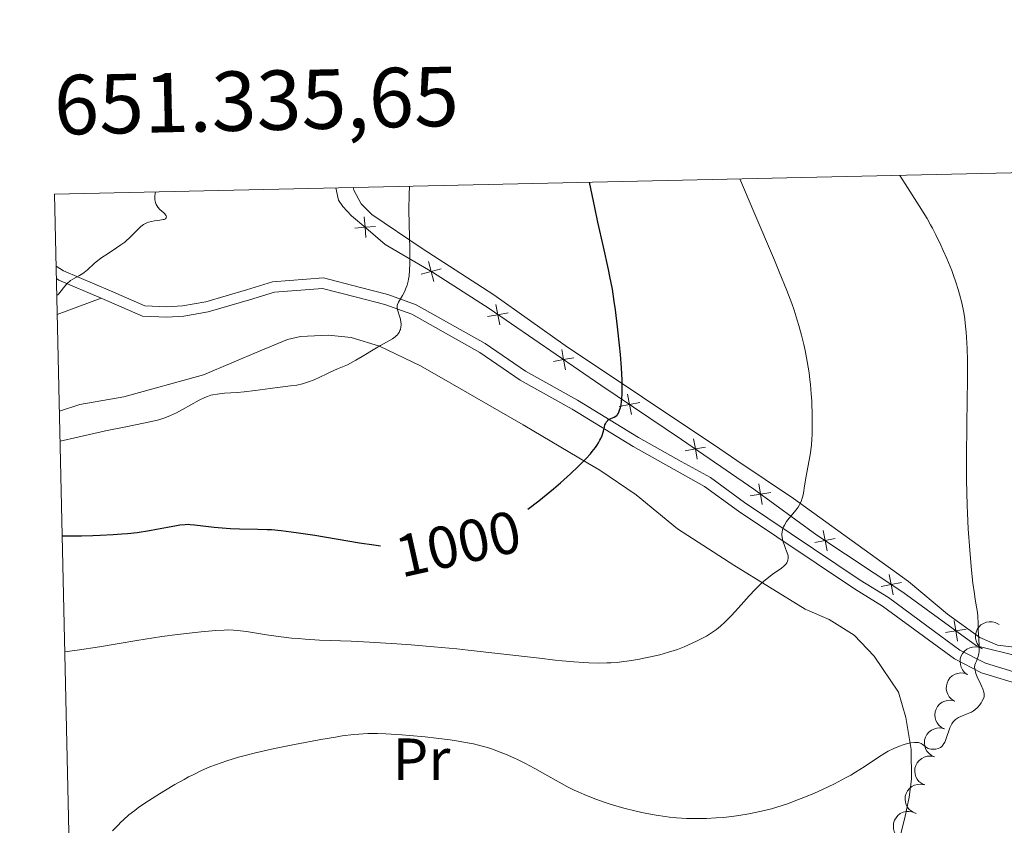
# Model space of a CAD drawing. Units: metres. Extents: x 650446 to 654966, y 4750506 to 4753575.
# Drawn here: x 651330 to 651496, y 4753127 to 4753262 of the extents above; entities that cross this region are included whole.
import ezdxf
from ezdxf.enums import TextEntityAlignment as Align

# ---------------------------------------------------------------- set-up
doc = ezdxf.new("R2010")
doc.units = ezdxf.units.M
doc.header["$MEASUREMENT"] = 0
doc.linetypes.add('DGN Style 3', pattern=[76.16196000000001, 54.4014, -21.76056])
for name, color, linetype, lineweight in [('Carátula', 7, 'Continuous', 0), ('Edificios construcciones cerramientos', 7, 'Continuous', 0), ('Elementos auxiliares', 7, 'Continuous', 0), ('Entidades rústicas y varios', 7, 'Continuous', 0), ('Relieve y altimetría', 7, 'Continuous', 0), ('Textos de rotulación', 7, 'Continuous', 0), ('Viales y ferrocarril', 7, 'Continuous', 0)]:
    doc.layers.add(name, color=color, linetype=linetype, lineweight=lineweight)
doc.styles.add('Style-arial', font='arial.shx', dxfattribs={"bigfont": 'arialbig.shx'})
doc.styles.add('Style-ariali', font='ariali.shx', dxfattribs={"bigfont": 'arialibig.shx'})
doc.styles.add('Style-arialn', font='arialn.shx', dxfattribs={"bigfont": 'arialnbig.shx'})

msp = doc.modelspace()

# ---------------------------------------------------------------- linework, layer by layer
at = {"layer": 'Carátula', "color": 7, "linetype": 'Continuous', "lineweight": 0}
msp.add_3dface([(650511.9499999993, 4750506.109999999), (654965.8399999999, 4750605.42), (654899.6400000006, 4753574.689999999), (650445.75, 4753475.380000001)], dxfattribs=at)
at = {"layer": 'Edificios construcciones cerramientos', "color": 250, "linetype": 'Continuous', "lineweight": 0, "flags": 128}
for points, elevation in [([(651387.7571179047, 4753228.992309088), (651387.9021305554, 4753227.248238036), (651388.0471432023, 4753225.504166985)], 1005.905386779842), ([(651386.1580595002, 4753227.103225389), (651387.9021305554, 4753227.248238036), (651389.6462016068, 4753227.393250685)], 1005.905386779842), ([(651398.5846168473, 4753221.508368634), (651399.0226143226, 4753219.813974727), (651399.4606118016, 4753218.11958082)], 1004.450851323096), ([(651397.3282204159, 4753219.37597725), (651399.0226143226, 4753219.813974727), (651400.7170082293, 4753220.251972204)], 1004.450851323096), ([(651409.9393621907, 4753214.249351628), (651410.2618835829, 4753212.529237548), (651410.5844049752, 4753210.809123466)], 1002.766647164515), ([(651408.5417695008, 4753212.206716156), (651410.2618835829, 4753212.529237548), (651411.981997665, 4753212.851758938)], 1002.766647164515), ([(651421.0042088255, 4753206.678667091), (651421.3267302178, 4753204.958553009), (651421.64925161, 4753203.238438928)], 1001.184274094391), ([(651419.6066161357, 4753204.636031618), (651421.3267302178, 4753204.958553009), (651423.0468442999, 4753205.281074399)], 1001.184274094391), ([(651432.0789712444, 4753199.14839063), (651432.4160982221, 4753197.431079388), (651432.7532251962, 4753195.713768147)], 999.5692012195985), ([(651430.6987869777, 4753197.09395241), (651432.4160982221, 4753197.431079388), (651434.1334094629, 4753197.768206365)], 999.5692012195985), ([(651443.1946835853, 4753191.653942293), (651443.5075276457, 4753189.932041863), (651443.8203717098, 4753188.210141432)], 997.8452918164226), ([(651441.7856272161, 4753189.619197801), (651443.5075276457, 4753189.932041863), (651445.2294280753, 4753190.244885923)], 997.8452918164226), ([(651454.1964889765, 4753184.030206211), (651454.471182324, 4753182.301809246), (651454.7458756678, 4753180.573412282)], 995.8917748290149), ([(651452.7427853569, 4753182.0271159), (651454.471182324, 4753182.301809246), (651456.1995792873, 4753182.576502593)], 995.8917748290149), ([(651464.9942964949, 4753176.215104707), (651465.3397083133, 4753174.499440644), (651465.6851201281, 4753172.783776581)], 994.0988111364187), ([(651463.6240442507, 4753174.154028825), (651465.3397083133, 4753174.499440644), (651467.0553723723, 4753174.844852462)], 994.0988111364187), ([(651474.7614164427, 4753166.749639016), (651476.4770805053, 4753167.095050834), (651478.192744568, 4753167.440462651)], 992.2592589905144), ([(651476.1316686869, 4753168.810714895), (651476.4770805053, 4753167.095050834), (651476.8224923238, 4753165.379386771)], 992.2592589905144), ([(651487.0921445005, 4753161.03402994), (651487.3662520498, 4753159.305539977), (651487.6403595954, 4753157.577050015)], 990.5410363144302), ([(651485.6377620846, 4753159.031432429), (651487.3662520498, 4753159.305539977), (651489.0947420113, 4753159.579647526)], 990.5410363144302)]:
    msp.add_lwpolyline(points, dxfattribs=dict(at, elevation=elevation))
at = {"layer": 'Edificios construcciones cerramientos', "color": 250, "linetype": 'Continuous', "lineweight": 0}
msp.add_polyline3d([(651545.5, 4753153.199999999, 984.28), (651545.0799999982, 4753152.82, 984.39), (651542.1900000013, 4753151.01, 984.94), (651538.8099999987, 4753150.41, 985), (651532.6600000001, 4753150.41, 985), (651525.1900000013, 4753150.77, 985), (651513.370000001, 4753151.85, 986.1800000000001), (651505.2899999991, 4753153.18, 987.83), (651490.8299999982, 4753156.790000001, 990), (651478.4100000001, 4753165.810000001, 991.94), (651463.9400000013, 4753175.43, 994.33), (651453.3299999982, 4753183.130000001, 996.08), (651441.1999999993, 4753191.529999999, 998.26), (651427.5799999982, 4753200.68, 1000.29), (651408.7699999996, 4753213.550000001, 1002.98), (651399.25, 4753219.68, 1004.42), (651391.2899999991, 4753224.369999999, 1005.5), (651388.0300000012, 4753227.140000001, 1005.89), (651385.620000001, 4753229.18, 1006.18), (651384.1799999997, 4753230.75, 1006.36), (651383.4499999993, 4753231.83, 1006.45), (651382.9899999984, 4753233.880000001, 1006.52)], dxfattribs=at)
at = {"layer": 'Elementos auxiliares', "color": 250, "linetype": 'Continuous', "lineweight": 0, "flags": 128}
msp.add_lwpolyline([(651386.7100000009, 4750919.51), (654788.5700000003, 4750995.359999999), (654736.3500000015, 4753308.699999999), (651335.6499999985, 4753232.82), (651386.7100000009, 4750919.51)], close=True, dxfattribs=at)
at = {"layer": 'Entidades rústicas y varios', "color": 92, "linetype": 'Continuous', "lineweight": 0, "extrusion": (0.0849979410745468, 0.0319748682256076, 0.9958679419556806), "elevation": 208350.7915240102, "flags": 128}
msp.add_lwpolyline([(4219505.321380018, -2273682.930847194), (4219505.321380018, -2273690.859207682)], dxfattribs=at)
at = {"layer": 'Entidades rústicas y varios', "color": 92, "linetype": 'Continuous', "lineweight": 0, "flags": 128}
for points, elevation in [([(651491.6631082557, 4753156.319557769), (651491.2482113987, 4753156.698797269), (651490.9254253171, 4753157.187789241), (651490.7468783744, 4753157.635652488), (651490.6677102558, 4753158.074223358), (651490.659003228, 4753158.567068858), (651490.749675028, 4753159.050621985), (651490.9336811416, 4753159.505732961), (651491.2167165056, 4753159.920747699), (651491.5737981983, 4753160.281162618), (651491.9984548986, 4753160.558824172), (651492.514287442, 4753160.753724236), (651492.9820484072, 4753160.821929298), (651493.476836931, 4753160.813051544), (651493.9595404901, 4753160.71617263), (651494.306337975, 4753160.557986803), (651494.6304898635, 4753160.343815019)], 992.6413344980402), ([(651489.2734889686, 4753151.964388087), (651488.8235285431, 4753152.301282158), (651488.4545165449, 4753152.756402083), (651488.2330716476, 4753153.184680799), (651488.1114380136, 4753153.613419948), (651488.0546263233, 4753154.103057498), (651488.0976258963, 4753154.593155487), (651488.2362918817, 4753155.06406524), (651488.4774304591, 4753155.504744757), (651488.7975950725, 4753155.898319229), (651489.1930956878, 4753156.216137599), (651489.6874210499, 4753156.460497346), (651490.1462816559, 4753156.574071961), (651490.6395708062, 4753156.613572791), (651491.1294296682, 4753156.564312799), (651491.4900216088, 4753156.440762406), (651491.833545573, 4753156.259281585)], 993.3026275030214), ([(651487.1124524847, 4753147.475006929), (651486.6403382272, 4753147.780080896), (651486.2408297546, 4753148.208679752), (651485.990387667, 4753148.620674003), (651485.839487657, 4753149.040008221), (651485.7490572669, 4753149.524564559), (651485.7581689507, 4753150.016460864), (651485.86404223, 4753150.495809486), (651486.0742282905, 4753150.952063877), (651486.3664996438, 4753151.36677306), (651486.7391501293, 4753151.711099746), (651487.2154542357, 4753151.98895519), (651487.6653938144, 4753152.133891815), (651488.1547864117, 4753152.207304256), (651488.6468757279, 4753152.19193056), (651489.0151269659, 4753152.093532), (651489.3703443408, 4753151.936164223)], 993.7609156105218), ([(651485.4259584323, 4753142.769155441), (651484.9244653024, 4753143.023058258), (651484.4822291918, 4753143.407416454), (651484.1899787933, 4753143.790887706), (651483.9959526099, 4753144.192093192), (651483.8552258499, 4753144.664500304), (651483.8127233088, 4753145.154641645), (651483.8677645847, 4753145.64244766), (651484.0289648287, 4753146.118221484), (651484.2761531733, 4753146.561283749), (651484.6106557846, 4753146.9427772), (651485.0552089214, 4753147.269031331), (651485.4874762669, 4753147.460335255), (651485.9664769322, 4753147.584644796), (651486.4574666508, 4753147.620940065), (651486.8340038247, 4753147.561686313), (651487.2037605159, 4753147.442421937)], 994.0016857101907), ([(651483.7442988977, 4753138.063687392), (651483.2351691872, 4753138.30190775), (651482.7812202275, 4753138.672359288), (651482.4772122875, 4753139.046578035), (651482.2708310112, 4753139.441570148), (651482.1155142747, 4753139.909383371), (651482.0578242056, 4753140.397969961), (651482.0977034532, 4753140.887248917), (651482.244063884, 4753141.367795348), (651482.4773859829, 4753141.818313992), (651482.7998906523, 4753142.210002629), (651483.2341068089, 4753142.549893169), (651483.6602302939, 4753142.754517272), (651484.1351432875, 4753142.893629281), (651484.6247704439, 4753142.945141386), (651485.0029648356, 4753142.897599271), (651485.3762440011, 4753142.789865041)], 994.1202195203546), ([(651482.1128988788, 4753133.339088336), (651481.603769172, 4753133.577308694), (651481.1498202123, 4753133.947760232), (651480.8458122686, 4753134.321978979), (651480.639430996, 4753134.716971092), (651480.4841142558, 4753135.184784316), (651480.4264241904, 4753135.673370905), (651480.4663034342, 4753136.162649861), (651480.6126638651, 4753136.643196292), (651480.8459859639, 4753137.093714936), (651481.1684906334, 4753137.485403573), (651481.60270679, 4753137.825294113), (651482.0288302787, 4753138.029918216), (651482.5037432685, 4753138.169030225), (651482.993370425, 4753138.22054233), (651483.3715648167, 4753138.173000215), (651483.7448439822, 4753138.065265985)], 993.990999717138), ([(651480.4814988598, 4753128.61448928), (651479.972369153, 4753128.852709636), (651479.5184201933, 4753129.223161176), (651479.2144122496, 4753129.597379923), (651479.0080309771, 4753129.992372036), (651478.8527142368, 4753130.460185258), (651478.7950241715, 4753130.948771849), (651478.8349034153, 4753131.438050805), (651478.9812638462, 4753131.918597236), (651479.2145859487, 4753132.36911588), (651479.5370906144, 4753132.760804517), (651479.971306771, 4753133.100695057), (651480.3974302597, 4753133.305319158), (651480.8723432533, 4753133.444431169), (651481.3619704098, 4753133.495943274), (651481.7401648015, 4753133.448401159), (651482.113443967, 4753133.340666929)], 993.8617799139212), ([(651478.013371624, 4753124.271650316), (651477.5693292879, 4753124.616307251), (651477.2082761899, 4753125.077766526), (651476.9943018407, 4753125.509826103), (651476.8801316954, 4753125.940612799), (651476.8318312392, 4753126.431163065), (651476.8833349869, 4753126.920440458), (651477.0301575102, 4753127.388871236), (651477.2789122239, 4753127.825296881), (651477.6058630757, 4753128.21325228), (651478.0068230368, 4753128.524154771), (651478.5053172223, 4753128.759893602), (651478.9660808891, 4753128.865482874), (651479.459981598, 4753128.896411672), (651479.9489111826, 4753128.838652601), (651480.3073032722, 4753128.708859079), (651480.6476239823, 4753128.521440256)], 993.6307985793699)]:
    msp.add_lwpolyline(points, dxfattribs=dict(at, elevation=elevation))
at = {"layer": 'Entidades rústicas y varios', "color": 92, "linetype": 'Continuous', "lineweight": 0}
for points in [[(651500.5399999991, 4753156.17, 988.45), (651494.3900000006, 4753156.9, 989.13), (651491.370000001, 4753158.18, 989.61), (651485.9299999997, 4753162.09, 990.6700000000001), (651479.379999999, 4753167.630000001, 991.15), (651460, 4753181.57, 995.2), (651450.5100000016, 4753187.99, 996.44), (651447.6499999985, 4753189.939999999, 996.82), (651421.5700000003, 4753207.359999999, 1001.24), (651409.5700000003, 4753215.880000001, 1002.59), (651397.5300000012, 4753223.68, 1003.55), (651389.0300000012, 4753229.4, 1005.45), (651387.2300000004, 4753231.18, 1005.59), (651386, 4753233.49, 1005.67), (651385.9100000001, 4753233.939999999, 1005.67)], [(651477.4200000018, 4753122.540000001, 988.11), (651478.7899999991, 4753127.810000001, 988.3100000000001), (651479.4699999988, 4753131.279999999, 988.78), (651479.8900000006, 4753134.34, 989.34), (651479.8099999987, 4753139.32, 989.8100000000001), (651478.9299999997, 4753144.68, 990.0600000000001), (651477.6799999997, 4753148.960000001, 991.01), (651473.620000001, 4753155.029999999, 991.73), (651470.2300000004, 4753158.560000001, 992.23), (651466.0399999991, 4753161.210000001, 992.9), (651462.0100000016, 4753162.949999999, 993.63), (651449.9600000009, 4753170.359999999, 995.78), (651440.4800000004, 4753176.449999999, 996.26), (651433.5399999991, 4753182.199999999, 997.69), (651427.4299999997, 4753186.369999999, 998.96), (651425.4100000001, 4753187.550000001, 999.34), (651414.5199999996, 4753193.99, 1001.4), (651402.6400000006, 4753200.84, 1003.26), (651397.2199999988, 4753203.91, 1003.87), (651390.3200000003, 4753207.25, 1004.36), (651385.5399999991, 4753208.689999999, 1004.57), (651381.7399999984, 4753209.08, 1004.6), (651377.0399999991, 4753208.85, 1004.73), (651374.870000001, 4753208.35, 1004.84), (651370.2600000016, 4753206.42, 1004.59), (651360.6900000013, 4753202.41, 1004.93), (651347.2899999991, 4753198.699999999, 1005.08), (651339.8900000006, 4753197.41, 1005.08), (651336.4600000009, 4753196.26, 1005.13)]]:
    msp.add_polyline3d(points, dxfattribs=at)
at = {"layer": 'Relieve y altimetría', "color": 36, "linetype": 'Continuous', "lineweight": 0, "flags": 128}
for points, elevation in [([(651462.1799999997, 4753185.35), (651462.620000001, 4753187.779999999), (651462.8200000003, 4753188.960000001), (651463.0300000012, 4753190.58), (651463.1099999994, 4753191.609999999), (651463.1499999985, 4753192.290000001), (651463.1900000013, 4753193.710000001), (651463.1799999997, 4753195.470000001), (651463.0899999999, 4753197.949999999), (651463.0199999996, 4753199.18), (651462.879999999, 4753200.77), (651462.8000000007, 4753201.560000001), (651462.6400000006, 4753202.75), (651462.3399999999, 4753204.65), (651461.9699999988, 4753206.51), (651461.75, 4753207.5), (651461.370000001, 4753209.07), (651460.9200000018, 4753210.73), (651460.6700000018, 4753211.6), (651460.120000001, 4753213.32), (651459.7300000004, 4753214.42), (651458.8900000006, 4753216.619999999), (651457.6400000006, 4753219.74), (651456.8099999987, 4753221.73), (651453.3599999994, 4753229.869999999), (651450.9800000004, 4753235.390000001)], 995), ([(651490.9600000009, 4753151.540000001), (651490.7199999988, 4753152.119999999), (651490.6400000006, 4753152.380000001), (651490.5300000012, 4753152.83), (651490.5100000016, 4753153.210000001), (651490.5399999991, 4753153.43), (651490.5700000003, 4753153.58), (651490.6600000001, 4753153.859999999), (651490.8099999987, 4753154.18), (651491.0199999996, 4753154.67), (651491.120000001, 4753154.960000001), (651491.2399999984, 4753155.49), (651491.2800000012, 4753155.810000001), (651491.2899999991, 4753156.16), (651491.2800000012, 4753156.939999999), (651491.120000001, 4753159.48), (651491.0899999999, 4753160.550000001), (651491.0599999987, 4753161.790000001), (651491.0100000016, 4753162.369999999), (651490.8500000015, 4753163.33), (651490.6099999994, 4753164.6), (651490.4699999988, 4753165.51), (651490.2199999988, 4753167.34), (651489.9800000004, 4753169.52), (651489.8599999994, 4753170.790000001), (651489.6799999997, 4753172.9), (651489.4299999997, 4753176.48), (651489.3000000007, 4753179.09), (651489.25, 4753180.449999999), (651489.1900000013, 4753182.560000001), (651489.1499999985, 4753184.720000001), (651489.1400000006, 4753189.130000001), (651489.1900000013, 4753193.449999999), (651489.2800000012, 4753198.689999999), (651489.3099999987, 4753200.93), (651489.3200000003, 4753202.41), (651489.3099999987, 4753204.859999999), (651489.2600000016, 4753206.77), (651489.2100000009, 4753207.82), (651489.0799999982, 4753209.57), (651488.9299999997, 4753211.1), (651488.8399999999, 4753211.83), (651488.6700000018, 4753212.9), (651488.3500000015, 4753214.51), (651487.9699999988, 4753216.01), (651487.75, 4753216.800000001), (651487.3599999994, 4753218.02), (651486.9200000018, 4753219.290000001), (651486.6700000018, 4753219.949999999), (651485.8399999999, 4753221.98), (651485.2399999984, 4753223.35), (651484.8299999982, 4753224.25), (651484, 4753225.970000001), (651483.4299999997, 4753227.08), (651483.1099999994, 4753227.689999999), (651482.5, 4753228.74), (651481.1999999993, 4753230.869999999), (651479.2300000004, 4753233.970000001), (651477.9100000001, 4753235.99)], 990), ([(651336.5700000003, 4753191.220000001), (651339.5799999982, 4753191.92), (651344.2100000009, 4753192.960000001), (651347.3399999999, 4753193.619999999), (651350.879999999, 4753194.310000001), (651352.4699999988, 4753194.66), (651353.1799999997, 4753194.84), (651354.1799999997, 4753195.16), (651355.1600000001, 4753195.540000001), (651355.6600000001, 4753195.76), (651356.1600000001, 4753196.01), (651357.1900000013, 4753196.550000001), (651360, 4753198.130000001), (651360.9400000013, 4753198.6), (651361.3599999994, 4753198.779999999), (651361.9699999988, 4753198.98), (651362.2899999991, 4753199.050000001), (651362.9899999984, 4753199.17), (651364.2699999996, 4753199.290000001), (651366.370000001, 4753199.439999999), (651367.5500000007, 4753199.540000001), (651369.4200000018, 4753199.77), (651371.9499999993, 4753200.119999999), (651373.1600000001, 4753200.279999999), (651375.379999999, 4753200.529999999), (651376.3999999985, 4753200.689999999), (651377.3999999985, 4753200.9), (651377.8900000006, 4753201.040000001), (651378.370000001, 4753201.199999999), (651379.3299999982, 4753201.59), (651380.2699999996, 4753202.02), (651381.4699999988, 4753202.6), (651382.0399999991, 4753202.869999999), (651383.2699999996, 4753203.390000001), (651384.370000001, 4753203.85), (651384.9499999993, 4753204.109999999), (651385.870000001, 4753204.57), (651386.370000001, 4753204.85), (651387.4299999997, 4753205.470000001), (651389.5399999991, 4753206.779999999), (651390.4800000004, 4753207.35), (651392.5300000012, 4753208.48), (651392.9800000004, 4753208.790000001), (651393.1700000018, 4753208.960000001), (651393.3399999999, 4753209.15), (651393.4499999993, 4753209.279999999), (651393.629999999, 4753209.550000001), (651393.7699999996, 4753209.85), (651393.8500000015, 4753210.060000001), (651393.9400000013, 4753210.5), (651393.9699999988, 4753210.84), (651393.9699999988, 4753211.01), (651393.9499999993, 4753211.27), (651393.8500000015, 4753211.790000001), (651393.7100000009, 4753212.290000001), (651393.4200000018, 4753213.18), (651393.3299999982, 4753213.5), (651393.3000000007, 4753213.65), (651393.3000000007, 4753213.869999999), (651393.3299999982, 4753214.1), (651393.3599999994, 4753214.23), (651393.5500000007, 4753214.65), (651393.6900000013, 4753214.9), (651394.2300000004, 4753215.77), (651394.5300000012, 4753216.359999999), (651394.8299999982, 4753217.09), (651394.9699999988, 4753217.52), (651395.1400000006, 4753218.15), (651395.2100000009, 4753218.5), (651395.3099999987, 4753219.07), (651395.4100000001, 4753220.02), (651395.4600000009, 4753221.1), (651395.4699999988, 4753221.890000001), (651395.4499999993, 4753223.640000001), (651395.3299999982, 4753227.800000001), (651395.2899999991, 4753230.189999999), (651395.3200000003, 4753232.779999999), (651395.3599999994, 4753234.15)], 1005), ([(651336.0300000012, 4753215.82), (651336.1900000013, 4753215.9), (651336.3000000007, 4753216), (651336.5300000012, 4753216.26), (651337.379999999, 4753217.359999999), (651337.6999999993, 4753217.73), (651337.870000001, 4753217.9), (651338.129999999, 4753218.130000001), (651338.3099999987, 4753218.27), (651338.6900000013, 4753218.51), (651339.8299999982, 4753219.119999999), (651340.379999999, 4753219.449999999), (651340.6400000006, 4753219.65), (651341.1600000001, 4753220.1), (651342.370000001, 4753221.199999999), (651343.1600000001, 4753221.82), (651343.620000001, 4753222.15), (651344.6400000006, 4753222.83), (651346.0799999982, 4753223.779999999), (651346.7899999991, 4753224.27), (651347.4499999993, 4753224.76), (651347.7600000016, 4753225.01), (651348.1799999997, 4753225.390000001), (651348.9200000018, 4753226.119999999), (651349.7800000012, 4753227), (651350.1900000013, 4753227.380000001), (651350.620000001, 4753227.699999999), (651350.8399999999, 4753227.83), (651351.1999999993, 4753228), (651351.4499999993, 4753228.09), (651351.9499999993, 4753228.220000001), (651352.4499999993, 4753228.32), (651353.379999999, 4753228.439999999), (651353.9299999997, 4753228.540000001), (651354.0700000003, 4753228.58), (651354.2899999991, 4753228.689999999), (651354.4299999997, 4753228.82), (651354.4800000004, 4753228.960000001), (651354.4499999993, 4753229.17), (651354.3200000003, 4753229.369999999), (651354.2300000004, 4753229.49), (651354.0500000007, 4753229.66), (651353.379999999, 4753230.24), (651353.0399999991, 4753230.619999999), (651352.8399999999, 4753230.939999999), (651352.75, 4753231.109999999), (651352.6400000006, 4753231.4), (651352.5399999991, 4753231.85), (651352.5199999996, 4753232.09), (651352.5199999996, 4753232.5), (651352.5700000003, 4753232.960000001), (651352.620000001, 4753233.199999999)], 1010), ([(651337.3500000015, 4753155.77), (651339.4499999993, 4753156.060000001), (651343.2199999988, 4753156.630000001), (651349.5100000016, 4753157.67), (651352.3099999987, 4753158.119999999), (651353.6799999997, 4753158.32), (651356.3399999999, 4753158.68), (651358.8099999987, 4753158.960000001), (651360.3000000007, 4753159.119999999), (651362.8000000007, 4753159.34), (651364.1799999997, 4753159.42), (651364.75, 4753159.439999999), (651365.7699999996, 4753159.42), (651366.4299999997, 4753159.359999999), (651367.9699999988, 4753159.16), (651371.2899999991, 4753158.640000001), (651373.3299999982, 4753158.35), (651375.5300000012, 4753158.09), (651376.6700000018, 4753157.98), (651377.8299999982, 4753157.890000001), (651380.2300000004, 4753157.75), (651385.5599999987, 4753157.529999999), (651388.629999999, 4753157.390000001), (651393.2300000004, 4753157.109999999), (651395.6900000013, 4753156.93), (651399.5, 4753156.619999999), (651403.3500000015, 4753156.26), (651405.2600000016, 4753156.07), (651410.7800000012, 4753155.449999999), (651417.25, 4753154.67), (651419.9200000018, 4753154.359999999), (651421.0700000003, 4753154.24), (651423.0500000007, 4753154.060000001), (651424.6700000018, 4753153.949999999), (651425.6000000015, 4753153.91), (651427.1999999993, 4753153.880000001), (651428.6099999994, 4753153.9), (651429.3000000007, 4753153.92), (651430.3200000003, 4753153.99), (651431.3999999985, 4753154.109999999), (651431.9699999988, 4753154.189999999), (651433.8099999987, 4753154.49), (651435.0899999999, 4753154.74), (651435.9299999997, 4753154.92), (651437.5, 4753155.279999999), (651439.0100000016, 4753155.689999999), (651439.9100000001, 4753155.970000001), (651440.4800000004, 4753156.17), (651441.6099999994, 4753156.609999999), (651442.9400000013, 4753157.199999999), (651443.8200000003, 4753157.619999999), (651445.370000001, 4753158.42), (651446.25, 4753158.939999999), (651446.75, 4753159.279999999), (651447.0700000003, 4753159.52), (651447.7300000004, 4753160.08), (651448.4800000004, 4753160.779999999), (651448.8999999985, 4753161.189999999), (651449.6000000015, 4753161.9), (651450.7800000012, 4753163.17), (651452.5899999999, 4753165.210000001), (651453.5599999987, 4753166.25), (651454.5399999991, 4753167.23), (651455.0300000012, 4753167.67), (651455.5100000016, 4753168.07), (651456.4400000013, 4753168.77), (651458.0100000016, 4753169.869999999), (651458.3999999985, 4753170.18), (651458.5700000003, 4753170.34), (651458.7699999996, 4753170.560000001), (651458.879999999, 4753170.720000001), (651459.0300000012, 4753171.029999999), (651459.0799999982, 4753171.189999999), (651459.120000001, 4753171.52), (651459.1000000015, 4753171.880000001), (651459.0500000007, 4753172.130000001), (651458.870000001, 4753172.689999999), (651458.6900000013, 4753173.16), (651458.4299999997, 4753173.84), (651458.3099999987, 4753174.199999999), (651458.1600000001, 4753174.76), (651458.1099999994, 4753175.040000001), (651458.0700000003, 4753175.43), (651458.0700000003, 4753175.630000001), (651458.0899999999, 4753175.92), (651458.1799999997, 4753176.359999999), (651458.3399999999, 4753176.800000001), (651458.4899999984, 4753177.1), (651458.8599999994, 4753177.68), (651459.2899999991, 4753178.25), (651460.1999999993, 4753179.35), (651460.620000001, 4753179.869999999), (651460.8000000007, 4753180.130000001), (651461.0300000012, 4753180.5), (651461.1600000001, 4753180.74), (651461.370000001, 4753181.220000001), (651461.4499999993, 4753181.460000001), (651461.5899999999, 4753181.960000001), (651461.6900000013, 4753182.49), (651461.8900000006, 4753183.699999999), (651462.1799999997, 4753185.35)], 995), ([(651416.4600000009, 4753136.140000001), (651418.1700000018, 4753135.17), (651420.5799999982, 4753133.800000001), (651421.8900000006, 4753133.1), (651423.120000001, 4753132.49), (651423.7699999996, 4753132.189999999), (651424.7699999996, 4753131.75), (651426.3299999982, 4753131.1), (651427.9800000004, 4753130.5), (651428.8299999982, 4753130.210000001), (651429.6999999993, 4753129.93), (651431.4899999984, 4753129.42), (651433.3000000007, 4753128.970000001), (651434.5100000016, 4753128.699999999), (651435.3099999987, 4753128.540000001), (651436.8900000006, 4753128.26), (651438.4299999997, 4753128.029999999), (651439.1799999997, 4753127.939999999), (651440.3099999987, 4753127.82), (651442, 4753127.720000001), (651442.8500000015, 4753127.689999999), (651444.5899999999, 4753127.689999999), (651445.379999999, 4753127.710000001), (651446.9899999984, 4753127.790000001), (651448.2199999988, 4753127.890000001), (651450.0599999987, 4753128.1), (651451.8999999985, 4753128.369999999), (651452.8000000007, 4753128.529999999), (651454.370000001, 4753128.85), (651455.1499999985, 4753129.040000001), (651456.3099999987, 4753129.34), (651458.0899999999, 4753129.880000001), (651459, 4753130.189999999), (651460.879999999, 4753130.880000001), (651461.7600000016, 4753131.23), (651463.5599999987, 4753131.99), (651464.9100000001, 4753132.6), (651466.9100000001, 4753133.550000001), (651468.7899999991, 4753134.529999999), (651469.6499999985, 4753135.01), (651470.4600000009, 4753135.49), (651471.9100000001, 4753136.41), (651474.3500000015, 4753138.040000001), (651475.4200000018, 4753138.710000001), (651475.9400000013, 4753139.01), (651476.9400000013, 4753139.51), (651477.879999999, 4753139.9), (651478.4600000009, 4753140.1), (651478.8200000003, 4753140.220000001), (651479.4800000004, 4753140.380000001), (651479.8000000007, 4753140.449999999), (651480.370000001, 4753140.52), (651480.8299999982, 4753140.51), (651481.0899999999, 4753140.470000001), (651481.25, 4753140.43), (651481.5199999996, 4753140.310000001), (651481.6600000001, 4753140.23), (651481.9100000001, 4753140.040000001), (651482.4100000001, 4753139.66), (651482.6999999993, 4753139.5), (651482.8599999994, 4753139.449999999), (651483.2199999988, 4753139.369999999), (651483.4699999988, 4753139.359999999), (651483.6499999985, 4753139.359999999), (651483.9899999984, 4753139.390000001), (651484.3599999994, 4753139.48), (651484.6499999985, 4753139.59), (651484.7800000012, 4753139.67), (651484.9699999988, 4753139.83), (651485.1499999985, 4753140.02), (651485.2399999984, 4753140.140000001), (651485.4800000004, 4753140.57), (651485.6000000015, 4753140.84), (651485.8200000003, 4753141.49), (651486.1499999985, 4753142.48), (651486.3399999999, 4753142.970000001), (651486.5599999987, 4753143.439999999), (651486.6900000013, 4753143.66), (651486.8900000006, 4753143.949999999), (651487.120000001, 4753144.210000001), (651487.2800000012, 4753144.35), (651487.629999999, 4753144.6), (651487.8200000003, 4753144.710000001), (651488.1900000013, 4753144.890000001), (651489.2800000012, 4753145.310000001), (651489.5300000012, 4753145.41), (651489.9600000009, 4753145.619999999), (651490.3500000015, 4753145.85), (651490.5700000003, 4753146.02), (651490.9800000004, 4753146.390000001), (651491.3900000006, 4753146.859999999), (651491.620000001, 4753147.18), (651491.75, 4753147.4), (651491.9600000009, 4753147.810000001), (651492.1000000015, 4753148.199999999), (651492.129999999, 4753148.4), (651492.120000001, 4753148.74), (651492.0199999996, 4753149.140000001), (651491.9400000013, 4753149.380000001), (651491.5599999987, 4753150.25), (651490.9600000009, 4753151.540000001)], 990), ([(651345.4100000001, 4753125.619999999), (651346.3200000003, 4753126.6), (651346.7699999996, 4753127.060000001), (651347.2300000004, 4753127.49), (651348.1600000001, 4753128.300000001), (651349.1400000006, 4753129.07), (651349.8500000015, 4753129.58), (651351.4400000013, 4753130.66), (651353.3099999987, 4753131.85), (651354.3200000003, 4753132.48), (651355.879999999, 4753133.4), (651357.4400000013, 4753134.279999999), (651358.2100000009, 4753134.689999999), (651358.9499999993, 4753135.07), (651360.3999999985, 4753135.76), (651361.8000000007, 4753136.369999999), (651362.7300000004, 4753136.74), (651364.620000001, 4753137.4), (651366.620000001, 4753138.02), (651367.6999999993, 4753138.32), (651369.4800000004, 4753138.77), (651372.6499999985, 4753139.48), (651376.0199999996, 4753140.17), (651377.8099999987, 4753140.52), (651380.4699999988, 4753141), (651382.9499999993, 4753141.42), (651384.0599999987, 4753141.59), (651385.9899999984, 4753141.84), (651386.8399999999, 4753141.92), (651388.379999999, 4753142.02), (651389.3599999994, 4753142.029999999), (651390.0199999996, 4753142.029999999), (651391.4100000001, 4753141.98), (651394.1000000015, 4753141.800000001), (651395.379999999, 4753141.699999999), (651398, 4753141.449999999), (651399.8999999985, 4753141.24), (651402.2300000004, 4753140.93), (651403.3000000007, 4753140.77), (651404.7899999991, 4753140.52), (651406.1499999985, 4753140.25), (651406.7800000012, 4753140.1), (651407.370000001, 4753139.960000001), (651408.5, 4753139.65), (651409.5399999991, 4753139.310000001), (651410.2199999988, 4753139.060000001), (651411.5700000003, 4753138.52), (651412.9699999988, 4753137.9), (651413.6900000013, 4753137.57), (651414.7899999991, 4753137.029999999), (651416.4600000009, 4753136.140000001)], 990)]:
    msp.add_lwpolyline(points, dxfattribs=dict(at, elevation=elevation))
at = {"layer": 'Relieve y altimetría', "color": 36, "linetype": 'Continuous', "lineweight": 30, "elevation": 1000, "flags": 128}
for points in [[(651415.3200000003, 4753179.77), (651417.1499999985, 4753181.199999999), (651419.6000000015, 4753183.220000001), (651420.8000000007, 4753184.24), (651422.4699999988, 4753185.73), (651423.7699999996, 4753186.949999999), (651424.3500000015, 4753187.52), (651425.1400000006, 4753188.34), (651425.8299999982, 4753189.1), (651426.129999999, 4753189.470000001), (651426.6700000018, 4753190.15), (651426.8999999985, 4753190.48), (651427.1999999993, 4753190.949999999), (651427.4499999993, 4753191.390000001), (651427.5799999982, 4753191.67), (651427.8000000007, 4753192.199999999), (651428.0199999996, 4753192.9), (651428.2100000009, 4753193.67), (651428.2899999991, 4753193.98), (651428.370000001, 4753194.18), (651428.5399999991, 4753194.5), (651428.7600000016, 4753194.74), (651428.9100000001, 4753194.859999999), (651429.2600000016, 4753195.040000001), (651429.8399999999, 4753195.26), (651430.129999999, 4753195.439999999), (651430.3200000003, 4753195.630000001), (651430.4100000001, 4753195.75), (651430.5399999991, 4753195.960000001), (651430.6900000013, 4753196.26), (651430.7600000016, 4753196.439999999), (651430.8599999994, 4753196.75), (651430.9899999984, 4753197.310000001), (651431.0899999999, 4753197.98), (651431.129999999, 4753198.369999999), (651431.1799999997, 4753199.26), (651431.1900000013, 4753199.76), (651431.1900000013, 4753200.58), (651431.1700000018, 4753201.5), (651431.0599999987, 4753203.57), (651430.879999999, 4753205.84), (651430.7300000004, 4753207.4), (651430.3999999985, 4753210.48), (651430.0500000007, 4753213.34), (651429.8599999994, 4753214.73), (651429.5300000012, 4753216.810000001), (651429.129999999, 4753218.98), (651428.8900000006, 4753220.119999999), (651428.0399999991, 4753223.939999999), (651427.0899999999, 4753228.1), (651426.5599999987, 4753230.560000001), (651425.6700000018, 4753234.83)], [(651336.9200000018, 4753175.310000001), (651340.1499999985, 4753175.300000001), (651342.0899999999, 4753175.34), (651343.2899999991, 4753175.380000001), (651345.4899999984, 4753175.5), (651346.9699999988, 4753175.609999999), (651347.8900000006, 4753175.699999999), (651349.5300000012, 4753175.880000001), (651351.620000001, 4753176.189999999), (651352.7800000012, 4753176.390000001), (651354.629999999, 4753176.76), (651356.1400000006, 4753177.040000001), (651356.7199999988, 4753177.130000001), (651357.6400000006, 4753177.23), (651358.1600000001, 4753177.24), (651358.4899999984, 4753177.220000001), (651359.1900000013, 4753177.16), (651362.4899999984, 4753176.74), (651363.8399999999, 4753176.619999999), (651364.5500000007, 4753176.57), (651365.2699999996, 4753176.529999999), (651366.75, 4753176.49), (651369.8299999982, 4753176.439999999), (651371.3999999985, 4753176.380000001), (651372.1799999997, 4753176.34), (651373.7800000012, 4753176.199999999), (651375.4800000004, 4753175.99), (651376.7100000009, 4753175.82), (651379.4600000009, 4753175.390000001), (651386.9499999993, 4753174.140000001), (651389.4100000001, 4753173.77), (651390.5300000012, 4753173.619999999)]]:
    msp.add_lwpolyline(points, dxfattribs=at)
at = {"layer": 'Viales y ferrocarril', "color": 250, "linetype": 'DGN Style 3', "lineweight": 0, "extrusion": (0.3005050117227894, 0.3253351918850508, 0.8965789150156295), "elevation": 1743024.556808737, "flags": 128}
msp.add_lwpolyline([(2746678.662810808, -3526319.192919023), (2746685.970431786, -3526316.280192532), (2746686.426548898, -3526316.189875431)], dxfattribs=at)
at = {"layer": 'Viales y ferrocarril', "color": 250, "linetype": 'Continuous', "lineweight": 0}
for points in [[(651441.1099999994, 4753187.82, 997.21), (651433.9200000018, 4753191.869999999, 998.28), (651423.6600000001, 4753198.16, 1000.07), (651414.9400000013, 4753203.01, 1001.5), (651408.1400000006, 4753207.66, 1002.57), (651396.5100000016, 4753214.210000001, 1003.76), (651391.75, 4753215.93, 1004.33), (651386.8999999985, 4753217.17, 1005.1), (651380.8900000006, 4753218.710000001, 1005.55), (651372.3200000003, 4753218.060000001, 1006.15), (651367.9699999988, 4753216.74, 1006.98), (651361.1099999994, 4753214.710000001, 1007.06), (651357.1999999993, 4753214.02, 1007.22), (651354.5, 4753213.859999999, 1007.46), (651350.8200000003, 4753214.029999999, 1008.29), (651345.0700000003, 4753216.560000001, 1008.51), (651337.1700000018, 4753219.92, 1009.96), (651335.9200000018, 4753220.689999999, 1010.13)], [(651554.2800000012, 4753145.92, 984.03), (651548.6000000015, 4753147.18, 984.35), (651546.4200000018, 4753147.290000001, 984.57), (651541.9800000004, 4753147.220000001, 984.45), (651535.3999999985, 4753146.98, 985.1700000000001), (651524.1000000015, 4753146.91, 985.88), (651517.4400000013, 4753147.52, 986.84), (651515.0300000012, 4753147.85, 986.9300000000001), (651511.5500000007, 4753148.51, 987.08), (651499.1499999985, 4753151.76, 988.84), (651492.3200000003, 4753153.859999999, 989.7), (651488.0300000012, 4753156.060000001, 990.0400000000001), (651483.7699999996, 4753159.210000001, 990.77), (651475.9899999984, 4753164.9, 991.3100000000001), (651471.2399999984, 4753167.82, 992.08), (651451.75, 4753180.9, 995.9), (651446.0300000012, 4753185.09, 996.49), (651441.1099999994, 4753187.82, 997.21)]]:
    msp.add_polyline3d(points, dxfattribs=at)
at = {"layer": 'Viales y ferrocarril', "color": 250, "linetype": 'DGN Style 3', "lineweight": 0}
for points in [[(651437.6400000006, 4753187.76, 997.59), (651433.0300000012, 4753190.359999999, 998.28), (651422.7800000012, 4753196.65, 1000.07), (651414.0199999996, 4753201.52, 1001.5), (651407.2100000009, 4753206.17, 1002.57), (651395.7800000012, 4753212.619999999, 1003.76), (651391.2399999984, 4753214.25, 1004.33), (651386.4600000009, 4753215.470000001, 1005.1), (651380.7300000004, 4753216.939999999, 1005.55), (651372.6499999985, 4753216.33, 1006.15), (651368.4800000004, 4753215.060000001, 1006.98), (651361.5100000016, 4753213, 1007.06), (651357.4100000001, 4753212.279999999, 1007.22), (651354.5199999996, 4753212.109999999, 1007.46), (651350.4299999997, 4753212.300000001, 1008.29), (651343.4899999984, 4753215.33, 1008.67)], [(651571.5399999991, 4753135.52, 983.27), (651565.4100000001, 4753137.630000001, 983.62), (651560.9100000001, 4753140.09, 983.7900000000001), (651556.7600000016, 4753143.57, 983.87), (651548.370000001, 4753145.439999999, 984.35), (651546.3900000006, 4753145.540000001, 984.57), (651542.0300000012, 4753145.470000001, 984.45), (651535.4400000013, 4753145.23, 985.1700000000001), (651524.0300000012, 4753145.16, 985.88), (651517.25, 4753145.779999999, 986.84), (651514.75, 4753146.119999999, 986.9300000000001), (651511.1600000001, 4753146.800000001, 987.08), (651498.6700000018, 4753150.08, 988.84), (651491.6600000001, 4753152.23, 989.7), (651487.1000000015, 4753154.57, 990.0400000000001), (651482.7399999984, 4753157.800000001, 990.77), (651475.0100000016, 4753163.449999999, 991.3100000000001), (651470.2899999991, 4753166.35, 992.08), (651450.75, 4753179.470000001, 995.9), (651445.0700000003, 4753183.619999999, 996.49), (651437.6400000006, 4753187.76, 997.59)]]:
    msp.add_polyline3d(points, dxfattribs=at)

# ---------------------------------------------------------------- texts
at = {"layer": 'Carátula', "color": 7, "linetype": 'Continuous', "lineweight": 0, "style": 'Style-arial'}
msp.add_text('651.335,65', height=9.9999, rotation=1.278231684675559, dxfattribs=at).set_placement((651335.6499999985, 4753242.82))
at = {"layer": 'Entidades rústicas y varios', "color": 92, "linetype": 'Continuous', "lineweight": 0, "style": 'Style-arialn'}
msp.add_text('Pr', height=7.000020000000001, dxfattribs=at).set_placement((651397.3908486068, 4753137.670009999, 989.38), align=Align.MIDDLE_CENTER)
at = {"layer": 'Textos de rotulación', "color": 27, "linetype": 'Continuous', "lineweight": 0, "style": 'Style-ariali'}
msp.add_text('1000', height=6.9999, rotation=12.58769338782762, dxfattribs=at).set_placement((651403.5914809629, 4753173.964634152, 1000), align=Align.MIDDLE_CENTER)

# ---------------------------------------------------------------- meshes
at = {"layer": 'Viales y ferrocarril', "color": 7, "linetype": 'Continuous', "lineweight": 0}
mesh = msp.add_polyface(dxfattribs=at)
corners = [(651350.8600000031, 4752543.679999998, 1007.460000000235), (651356.1099999994, 4752549.879999997, 1006.870000000158), (651358.4300000034, 4752553.08, 1006.700000000002), (651363.7100000009, 4752561.57, 1006.5900000002), (651375.9100000001, 4752578.41, 1005.750000000212), (651381.3599999994, 4752585.25, 1005.630000000176), (651386.5999999978, 4752592.449999999, 1004.910000000146), (651392.7300000042, 4752599.689999999, 1004.720000000033), (651398.4100000001, 4752609.35, 1004.430000000139), (651404.629999999, 4752622.630000001, 1003.720000000117), (651414.3200000003, 4752647.52, 1003.000000000102), (651420.620000001, 4752663.279999999, 1003.110000000401), (651423.6400000006, 4752671.809999997, 1002.980000000088), (651427.6800000034, 4752684.960000001, 1002.880000000038), (651432.4000000022, 4752698.869999999, 1002.999999999917), (651440.3000000007, 4752719.73, 1002.110000000198), (651446, 4752733.16, 1001.739999999984), (651450.0399999991, 4752741.17, 1002.170000000153), (651456.4800000042, 4752753.199999999, 1001.529999999941), (651460.3200000003, 4752758.630000001, 1000.990000000007), (651467.8900000006, 4752768.119999999, 998.8300000001591), (651475.320000004, 4752777.290000001, 997.7599999999916), (651483.5599999987, 4752786.4, 995.740000000084), (651486.0700000003, 4752789.029999999, 995.7300000001525), (651492.620000001, 4752795.290000001, 994.3000000004344), (651506.8800000027, 4752810.340000002, 992.0799999996933), (651510.2300000042, 4752814.229999999, 991.8300000001392), (651514.7200000025, 4752820.25, 991.6800000000773), (651523.5399999991, 4752828.59, 991.4399999998801), (651531.950000003, 4752835.689999999, 990.3699999998119), (651539.8199999966, 4752843.85, 989.530000000296), (651546.120000001, 4752851.65, 988.3500000001521), (651549.8000000007, 4752856.800000001, 988.1000000000425), (651552.3999999985, 4752861.279999999, 987.6700000000692), (651554.6000000015, 4752866.83, 987.1500000003858), (651555.6600000039, 4752871.92, 986.6699999999812), (651556.4699999988, 4752880.759999998, 985.8599999999939), (651555.9499999993, 4752888.67, 984.6500000002243), (651554.8000000007, 4752893.76, 984.6999999999684), (651553.8599999994, 4752896.35, 984.6700000002414), (651550.0199999996, 4752903.23, 983.5300000000914), (651545.2699999996, 4752910.07, 982.7400000000989), (651542.4299999997, 4752913.33, 982.3800000000026), (651532.8200000003, 4752922.460000001, 981.4500000000718), (651527.3999999985, 4752927.51, 979.6900000000749), (651523.8200000003, 4752930.73, 978.9200000001916), (651515.7199999988, 4752936.630000001, 978.8100000000438), (651509.9699999988, 4752941.439999999, 978.4299999999196), (651499.0600000024, 4752950.040000001, 976.5400000000371), (651482.4599999972, 4752963.310000001, 974.6300000001035), (651477.200000003, 4752968.119999999, 974.0400000002314), (651474.0100000016, 4752971.650000002, 973.6799999997611), (651471.9099999964, 4752974.6, 973.6800000002895), (651469.5600000024, 4752978.84, 973.3399999998511), (651467.679999996, 4752983.08, 973.0800000002398), (651466.0599999987, 4752987.630000001, 973.1300000001091), (651464.5899999999, 4752995.26, 973.3600000000047), (651463.4899999984, 4753004.99, 973.680000000076), (651463.0999999978, 4753016.49, 974.3900000001397), (651463.9600000009, 4753029.789999997, 975.3499999999456), (651466.0500000007, 4753041.32, 975.5899999999513), (651469.070000004, 4753050.59, 976.3699999998456), (651470.8200000003, 4753054.850000003, 976.6600000001077), (651472.870000001, 4753059.25, 976.5900000002816), (651477.3200000003, 4753065.65, 976.6599999998708), (651480.1499999985, 4753069.65, 977.200000000236), (651483.0300000012, 4753073.290000001, 977.4200000000243), (651494.9800000004, 4753085.800000001, 977.9199999999053), (651507.8699999973, 4753098.699999997, 978.9400000003618), (651512.7800000012, 4753102.279999999, 979.2799999999309), (651516.3899999969, 4753104.17, 979.5200000002744), (651522.3199999966, 4753105.629999997, 979.7100000003093), (651526.0300000012, 4753105.75, 979.9300000002727), (651534.070000004, 4753104.359999999, 981.2899999999204), (651544.2800000012, 4753102.52, 982.1499999999193), (651549.1900000013, 4753102.310000001, 982.5000000000034), (651554.4100000001, 4753103.060000001, 982.4100000000797), (651558.1699999981, 4753104.43, 982.3300000002173), (651563.5599999987, 4753107.040000001, 982.2900000004581), (651568.0500000007, 4753109.9, 982.6200000000547), (651573.4400000013, 4753116.729999999, 983.330000000145), (651574.879999999, 4753120.310000001, 983.6900000000902), (651575.9499999993, 4753125.529999999, 983.6700000002592), (651575.9899999984, 4753128.01, 983.5700000001451), (651574.5600000024, 4753135.970000001, 983.2799999999165), (651573.5300000012, 4753139.029999999, 983.2200000000549), (651572.120000001, 4753141.380000001, 983.0400000002246), (651567.3699999973, 4753147.699999999, 982.7700000000214), (651559.6900000013, 4753155.699999999, 982.3800000001391), (651552.4400000013, 4753163.749999998, 981.6700000000093), (651544.7099999972, 4753172.630000001, 981.7800000002873), (651541.6000000015, 4753176.880000001, 981.7800000001434), (651537.8099999987, 4753183.24, 981.8099999998099), (651534.6999999993, 4753189.460000001, 981.8500000000124), (651524.6799999997, 4753214.23, 982.1400000001263), (651520.1000000015, 4753223.59, 982.2800000000658), (651517.620000001, 4753227.99, 982.7200000002105), (651513.700000003, 4753235.050000001, 982.7199999998239), (651512.4900000021, 4753236.77, 982.7200000001924), (651508.870000001, 4753236.690000003, 982.7199999998463), (651511.1600000039, 4753233.450000003, 982.7200000000743), (651515.0000000037, 4753226.529999999, 982.7199999998084), (651517.4200000018, 4753222.23, 982.2799999999582), (651521.8999999985, 4753213.109999999, 982.1400000001158), (651531.4600000009, 4753189.4, 981.8600000001398), (651531.4600000009, 4753189.4, 981.8500000000088), (651531.7800000012, 4753188.609999999, 981.8499999998774), (651535.1700000018, 4753181.800000001, 981.8099999996892), (651539.1000000015, 4753175.220000001, 981.7800000001263), (651542.370000001, 4753170.76, 981.7799999999456), (651550.200000003, 4753161.77, 981.669999999976), (651557.4900000021, 4753153.660000002, 982.3799999998383), (651565.0899999999, 4753145.76, 982.7699999999156), (651570.7900000028, 4753137.77, 983.2199999999444), (651571.5400000028, 4753135.52, 983.270000000007), (651572.9899999984, 4753127.769999998, 983.5700000000277), (651572.950000003, 4753125.860000003, 983.6700000000101), (651572, 4753121.17, 983.6900000000978), (651570.820000004, 4753118.249999998, 983.329999999993), (651566.0100000016, 4753112.16, 982.620000000039), (651562.1000000015, 4753109.66, 982.2900000001875), (651557.0100000016, 4753107.189999999, 982.3299999999322), (651553.6700000018, 4753105.98, 982.4100000002143), (651549.0300000012, 4753105.310000001, 982.5000000000445), (651544.620000001, 4753105.5, 982.1500000000551), (651534.6000000015, 4753107.32, 981.2899999998662), (651526.2300000042, 4753108.75, 979.9299999999604), (651521.9100000039, 4753108.609999999, 979.7100000002388), (651515.3299999982, 4753106.989999998, 979.5200000001122), (651511.200000003, 4753104.84, 979.2800000000736), (651505.9100000039, 4753100.98, 978.9399999999865), (651492.8400000036, 4753087.9, 977.9199999998505), (651480.7700000033, 4753075.270000003, 977.4199999997014), (651477.7500000037, 4753071.449999999, 977.2000000000528), (651474.8599999994, 4753067.370000003, 976.6599999999773), (651471.8499999978, 4753063.050000001, 976.6100000003553), (651470.2499999963, 4753060.75, 976.5900000001283), (651468.0600000024, 4753056.050000001, 976.6600000001763), (651466.2600000016, 4753051.630000001, 976.3699999999548), (651463.1300000027, 4753042.060000001, 975.5899999999241), (651460.9800000042, 4753030.15, 975.3499999999881), (651460.1000000015, 4753016.569999998, 974.3900000002437), (651460.1300000027, 4753010.48, 973.9299999999632), (651461.6300000027, 4752994.800000001, 973.3599999999137), (651463.1600000001, 4752986.84, 973.1300000001195), (651464.8999999985, 4752981.960000001, 973.0800000002293), (651466.879999999, 4752977.5, 973.3400000001247), (651469.3699999973, 4752973, 973.6800000002424), (651471.6700000018, 4752969.77, 973.6800000002029), (651475.0599999987, 4752966, 974.0400000003145), (651480.5200000033, 4752961.029999999, 974.6299999999162), (651497.1999999993, 4752947.699999999, 976.5400000000376), (651508.0700000003, 4752939.120000003, 978.430000000102), (651513.8800000027, 4752934.27, 978.81000000006), (651521.929999996, 4752928.389999997, 978.9200000002533), (651525.3800000027, 4752925.290000001, 979.6900000000385), (651530.7699999996, 4752920.279999999, 981.4500000001817), (651540.2699999996, 4752911.25, 982.3800000003688), (651542.9100000001, 4752908.23, 982.7400000002293), (651547.4800000004, 4752901.65, 983.5300000003843), (651551.1199999973, 4752895.089999998, 984.6700000004284), (651551.9200000018, 4752892.92, 984.7000000000997), (651552.9699999988, 4752888.23, 984.6500000001174), (651553.4700000025, 4752880.800000001, 985.8599999997153), (651552.6799999997, 4752872.359999999, 986.6700000001946), (651551.7199999988, 4752867.689999999, 987.1500000000959), (651549.700000003, 4752862.6, 987.6699999999336), (651548.4700000025, 4752860.470000001, 987.8899999999173), (651546.6700000018, 4752857.800000001, 988.0699999998868), (651543.7399999984, 4752853.470000001, 988.3500000001112), (651537.5700000003, 4752845.83, 989.530000000151), (651529.8899999969, 4752837.890000001, 990.3700000002452), (651521.5399999991, 4752830.830000002, 991.4399999999383), (651512.4799999967, 4752822.25, 991.6800000001939), (651507.8900000006, 4752816.109999999, 991.8300000000047), (651504.6600000001, 4752812.359999999, 992.0800000002083), (651490.4999999963, 4752797.41, 994.3000000005219), (651483.9600000009, 4752791.149999999, 995.7300000004178), (651481.3599999994, 4752788.439999998, 995.7400000000644), (651473.0500000007, 4752779.25, 997.7600000000837), (651465.5500000007, 4752770, 998.8300000000246), (651457.9299999997, 4752760.439999999, 1000.990000000192), (651453.9200000018, 4752754.779999999, 1001.530000000092), (651447.379999999, 4752742.550000001, 1002.170000000262), (651443.2800000012, 4752734.42, 1001.739999999959), (651437.5199999958, 4752720.85, 1002.110000000376), (651429.5799999982, 4752699.890000001, 1003.000000000103), (651424.8200000003, 4752685.880000001, 1002.879999999934), (651420.8000000007, 4752672.75, 1002.980000000044), (651417.820000004, 4752664.34, 1003.109999999798), (651411.5199999996, 4752648.619999999, 1003.000000000179), (651401.870000001, 4752623.810000001, 1003.720000000143), (651395.7499999963, 4752610.75, 1004.430000000291), (651390.2699999996, 4752601.43, 1004.720000000183), (651384.2399999984, 4752594.310000001, 1004.910000000506), (651378.9800000004, 4752587.07, 1005.630000000094), (651373.5299999975, 4752580.229999999, 1005.750000000171), (651361.2100000009, 4752563.25, 1006.590000000104), (651355.9300000034, 4752554.76, 1006.699999999906), (651353.7500000037, 4752551.720000001, 1006.86999999988), (651350.7600000016, 4752548.189999999, 1007.209999999809)]
mesh.append_faces([[corners[k] for k in face] for face in [(100, 98, 99), (105, 103, 104), (1, 200, 0)]], dxfattribs={"vtx0": -1, "color": 7})
mesh.append_faces([[corners[k] for k in face] for face in [(98, 100, 97), (97, 100, 96), (96, 102, 95), (95, 103, 94), (94, 105, 93), (93, 107, 92), (92, 107, 91), (91, 108, 90), (90, 110, 89), (89, 110, 88), (88, 112, 87), (87, 112, 86), (86, 113, 85), (115, 84, 114), (84, 115, 83), (200, 1, 199), (199, 2, 198), (198, 3, 197), (197, 3, 196), (196, 4, 195), (195, 6, 194), (194, 6, 193), (193, 8, 192), (192, 9, 191), (191, 10, 190), (190, 10, 189), (189, 12, 188), (188, 13, 187), (187, 14, 186), (186, 15, 185), (185, 16, 184), (184, 16, 183), (183, 18, 182), (182, 18, 181), (181, 19, 180), (180, 21, 179), (179, 21, 178), (178, 23, 177), (177, 23, 176), (176, 25, 175), (175, 25, 174), (174, 27, 173), (173, 27, 172), (172, 28, 171), (171, 29, 170), (170, 31, 169), (169, 31, 168), (168, 32, 167), (167, 33, 166), (166, 33, 165), (165, 35, 164), (164, 35, 163), (163, 36, 162), (53, 146, 52), (146, 53, 145), (52, 147, 51), (51, 149, 50), (50, 149, 49), (49, 151, 48), (48, 152, 47), (47, 152, 46), (46, 154, 45), (45, 154, 44), (44, 155, 43), (43, 157, 42), (42, 157, 41), (41, 158, 40), (40, 159, 39), (39, 160, 38), (162, 38, 161), (38, 162, 37), (144, 55, 143), (55, 145, 54), (56, 143, 55), (54, 145, 53), (143, 57, 142), (142, 58, 141), (141, 59, 140), (140, 60, 139), (139, 60, 138), (138, 61, 137), (137, 63, 136), (136, 63, 135), (135, 64, 134), (134, 65, 133), (133, 66, 132), (132, 66, 131), (131, 68, 130), (130, 69, 129), (129, 70, 128), (128, 70, 127), (127, 71, 126), (126, 72, 125), (125, 73, 124), (124, 74, 123), (123, 75, 122), (122, 77, 121), (121, 78, 120), (120, 78, 119), (119, 80, 118), (118, 81, 117), (117, 82, 116), (116, 82, 115)]], dxfattribs={"vtx0": -1, "vtx1": -1, "color": 7})
mesh.append_faces([[corners[k] for k in face] for face in [(94, 103, 105)]], dxfattribs={"vtx0": -1, "vtx1": -1, "vtx2": -1, "color": 7})
mesh.append_faces([[corners[k] for k in face] for face in [(96, 100, 101), (96, 101, 102), (95, 102, 103), (93, 105, 106), (93, 106, 107), (91, 107, 108), (90, 108, 109), (90, 109, 110), (88, 110, 111), (88, 111, 112), (86, 112, 113), (85, 113, 114), (114, 84, 85), (199, 1, 2), (198, 2, 3), (196, 3, 4), (195, 4, 5), (195, 5, 6), (193, 6, 7), (193, 7, 8), (192, 8, 9), (191, 9, 10), (189, 10, 11), (189, 11, 12), (188, 12, 13), (187, 13, 14), (186, 14, 15), (185, 15, 16), (183, 16, 17), (183, 17, 18), (181, 18, 19), (180, 19, 20), (180, 20, 21), (178, 21, 22), (178, 22, 23), (176, 23, 24), (176, 24, 25), (174, 25, 26), (174, 26, 27), (172, 27, 28), (171, 28, 29), (170, 29, 30), (170, 30, 31), (168, 31, 32), (167, 32, 33), (165, 33, 34), (165, 34, 35), (163, 35, 36), (162, 36, 37), (52, 146, 147), (51, 147, 148), (51, 148, 149), (49, 149, 150), (49, 150, 151), (48, 151, 152), (46, 152, 153), (46, 153, 154), (44, 154, 155), (43, 155, 156), (43, 156, 157), (41, 157, 158), (40, 158, 159), (39, 159, 160), (38, 160, 161), (55, 144, 145), (143, 56, 57), (142, 57, 58), (141, 58, 59), (140, 59, 60), (138, 60, 61), (137, 61, 62), (137, 62, 63), (135, 63, 64), (134, 64, 65), (133, 65, 66), (131, 66, 67), (131, 67, 68), (130, 68, 69), (129, 69, 70), (127, 70, 71), (126, 71, 72), (125, 72, 73), (124, 73, 74), (123, 74, 75), (122, 75, 76), (122, 76, 77), (121, 77, 78), (119, 78, 79), (119, 79, 80), (118, 80, 81), (117, 81, 82), (115, 82, 83)]], dxfattribs={"vtx0": -1, "vtx2": -1, "color": 7})

doc.saveas('drawing.dxf')
